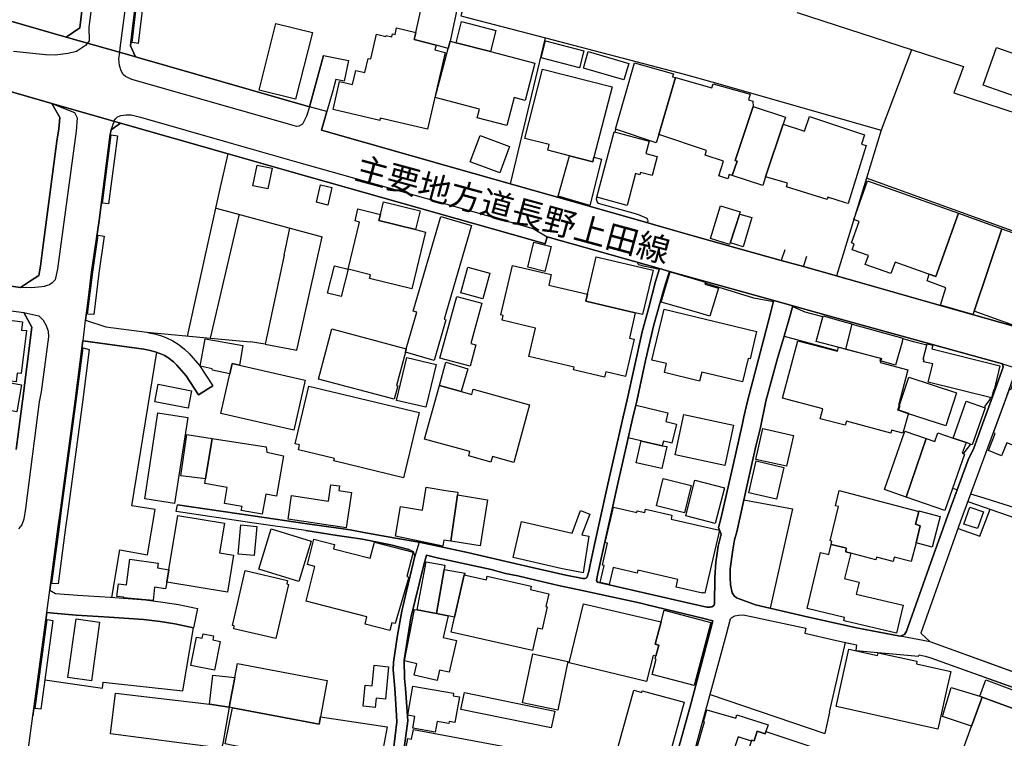
# Model space of a CAD drawing. Extents: x -10 to 410, y -24 to 273.
# Drawn here: x 186 to 274, y 95 to 159 of the extents above; entities that cross this region are included whole.
import ezdxf

# ---------------------------------------------------------------- set-up
doc = ezdxf.new("R2010")
doc.units = 0
for name, color, linetype in [('01_CYUKI_PNT', 2, 'Continuous'), ('05_DM_LINE', 7, 'Continuous'), ('06_HOUSE_POLY', 160, 'Continuous'), ('07_HODO_POLY', 1, 'Continuous'), ('08_ROAD_LINE', 3, 'Continuous'), ('09_ROAD_POLY', 5, 'Continuous'), ('13_KASEN_POLY', 253, 'Continuous')]:
    doc.layers.add(name, color=color, linetype=linetype)
doc.styles.add('STD', font='txt')

msp = doc.modelspace()

# ---------------------------------------------------------------- linework, layer by layer
at = {"layer": '05_DM_LINE', "color": 253}
for p, q in [((229.877786, 144.403761), (232.963902, 157.32373)), ((232.963902, 157.32373), (245.364179, 154.089303)), ((265.354346, 156.269014), (262.653391, 149.149897)), ((224.874129, 145.829514), (213.168728, 149.153859)), ((261.358379, 144.925349), (258.717714, 136.274886)), ((203.829074, 142.265218), (213.217649, 139.729972)), ((203.332981, 130.759288), (205.864092, 141.614784)), ((205.864092, 141.614784), (205.887519, 141.708491)), ((209.864193, 138.095275), (210.36821, 140.499434)), ((210.967657, 129.694754), (213.217649, 139.729972)), ((260.079215, 131.948707), (260.044076, 131.958526)), ((254.088883, 130.958415), (258.7625, 129.685107)), ((264.608483, 130.694865), (264.559562, 130.708473)), ((208.188498, 130.229949), (210.967657, 129.694754)), ((266.698277, 130.140205), (266.579077, 130.169488)), ((269.377873, 117.349254), (268.973763, 117.473966)), ((237.588943, 109.188856), (245.4131, 107.403952)), ((258.104487, 97.704631), (259.499061, 103.864806)), ((188.678578, 100.544423), (193.778353, 99.809928)), ((247.534245, 99.269048), (257.678673, 95.810173)), ((258.104487, 97.704631), (257.678673, 95.810173))]:
    msp.add_line(p, q, dxfattribs=at)
for points in [[(226.303499, 162.349091), (225.479433, 159.27486), (232.963902, 157.32373)], [(255.733228, 161.31005), (255.248847, 159.550296), (269.944246, 154.778838), (269.082973, 152.458567), (279.203974, 149.149897), (282.239103, 157.198674)], [(245.364179, 154.089303), (247.678594, 153.429222), (262.653391, 149.149897), (261.358379, 144.925349)], [(239.114087, 148.993662), (239.137514, 149.083407), (239.217784, 149.233957)], [(279.203974, 149.149897), (280.518623, 148.560097), (280.213732, 148.198706), (277.117969, 139.22406), (261.358379, 144.925349)], [(201.309676, 130.948768), (204.239041, 144.104899), (204.893609, 147.054245)], [(241.99901, 140.958493), (242.043796, 141.134193), (241.979373, 141.339349), (241.153239, 141.689026), (237.668869, 142.685003), (237.604446, 142.765101), (237.543812, 142.858808), (237.483523, 143.06982), (237.518663, 143.198667), (237.52452, 143.220199)], [(246.114176, 139.800252), (244.483268, 140.253455), (240.573085, 141.36467)], [(254.13367, 138.573798), (253.819132, 137.643967), (250.54388, 138.560018)], [(209.864193, 138.095275), (208.188498, 130.229949), (206.88763, 130.429248)], [(258.717714, 136.274886), (255.793861, 137.095163), (256.082905, 138.028784)], [(243.053554, 136.89018), (242.92264, 136.878467), (241.78817, 137.095163), (241.217662, 137.265179), (241.159096, 137.310137), (241.133602, 137.358885), (241.143593, 137.464305)], [(243.983385, 136.608888), (243.963748, 136.614745), (243.928608, 136.653847)], [(267.178524, 133.868659), (266.149474, 134.163559), (259.752965, 135.983948)], [(253.137693, 133.970289), (251.399297, 134.294473), (247.088794, 135.628414)], [(248.383805, 135.429115), (253.169043, 134.089317), (253.118056, 133.909656), (252.877932, 132.970178), (252.288132, 130.704511), (250.854283, 125.185124), (250.528377, 123.813976)], [(241.438493, 127.003445), (241.819176, 128.804197), (242.559527, 131.935099), (243.348454, 134.769035)], [(240.158984, 125.185124), (241.534266, 131.33927), (242.124067, 133.483842)], [(257.502973, 132.6441), (255.934421, 133.073703), (254.838881, 133.5288)], [(197.704039, 131.284665), (203.332981, 130.759288), (206.88763, 130.429248)], [(254.088883, 130.958415), (253.538013, 129.095135), (252.463832, 125.185124)], [(266.579077, 130.169488), (265.537969, 130.435105), (264.608483, 130.694865)], [(194.618095, 107.849059), (195.323134, 112.063789), (197.774319, 111.618682), (198.444218, 115.624639), (196.37785, 115.944689), (198.598558, 129.515092)], [(267.217798, 111.345142), (267.703901, 112.708366), (268.524523, 115.018991), (270.364204, 120.015069), (270.854441, 121.05032), (271.633721, 123.163542), (272.524278, 125.57373), (273.444119, 128.214396), (273.387619, 128.489659)], [(271.803564, 124.644071), (271.867988, 124.768956), (272.274509, 125.304152), (272.333076, 125.515164)], [(238.98903, 116.175165), (239.319415, 117.64002), (240.399452, 122.464187), (240.733282, 123.903893), (241.059532, 125.185124)], [(269.963883, 120.550437), (270.002813, 120.61865), (270.588824, 121.38415)], [(270.33871, 116.329506), (293.5087, 108.269016), (296.303706, 118.024837), (302.178627, 116.624406), (300.162901, 110.099051)], [(270.582967, 116.989586), (271.749132, 116.644043), (278.168723, 114.614882)], [(250.518387, 116.483846), (254.823033, 115.689062), (252.848649, 106.884432)], [(269.46779, 113.9486), (271.409101, 113.24959), (272.293802, 115.649788)], [(236.223652, 108.458496), (237.319192, 108.22423), (241.399219, 107.329538), (241.842603, 107.220329)], [(193.778353, 99.809928), (193.848633, 100.33944), (200.887652, 99.583586), (201.829197, 105.153961)], [(258.708067, 104.044295), (259.499061, 103.864806), (260.483325, 103.643975), (260.434405, 103.149948), (265.979286, 102.644208), (266.034063, 102.768921), (266.55944, 102.649721), (267.059668, 102.499514), (268.458032, 101.999631)]]:
    msp.add_lwpolyline(points, dxfattribs=at)
at = {"layer": '06_HOUSE_POLY', "color": 255}
for points in [[(221.498969, 157.808111), (222.29582, 161.427184), (222.440514, 161.3979), (222.739204, 162.77301), (225.783979, 162.108968), (225.395372, 160.312006), (225.248956, 160.343184), (224.545812, 157.022974), (224.373901, 156.382358), (223.290074, 156.673296), (221.364266, 157.183171), (221.454183, 157.532676), (221.498969, 157.808111)], [(210.87395, 151.897877), (207.658987, 152.702652), (209.129698, 158.587391), (212.350518, 157.782789), (210.87395, 151.897877)], [(225.059475, 156.88827), (225.555569, 158.763091), (228.584842, 157.962451), (228.100461, 156.112779), (225.059475, 156.88827)], [(221.498969, 157.808111), (221.454183, 157.532676), (221.364266, 157.183171), (223.290074, 156.673296), (223.184654, 156.26712), (224.114141, 156.022862), (222.543867, 149.247565), (218.364277, 150.212364), (218.319146, 150.017027), (214.190544, 150.97218), (214.760707, 153.458506), (215.915158, 153.187032), (216.200068, 154.427266), (216.998985, 154.243643), (217.295953, 155.507304), (217.514716, 155.458556), (218.020456, 157.632411), (218.860371, 157.437074), (218.873806, 157.517), (219.374034, 157.403829), (219.440525, 157.683054), (219.671002, 157.628449), (219.805705, 158.198785), (221.498969, 157.808111)], [(224.545812, 157.022974), (225.059475, 156.88827), (228.100461, 156.112779), (232.045785, 155.073739), (231.174864, 151.788496), (230.200247, 152.048256), (229.543956, 149.567787), (226.930507, 150.257323), (227.124121, 151.00732), (223.229441, 152.038609), (224.373901, 156.382358), (224.545812, 157.022974)], [(235.995242, 154.683065), (232.600445, 155.552262), (232.985262, 157.042438), (236.373858, 156.173413), (235.995242, 154.683065)], [(239.909215, 153.612846), (236.329072, 154.653781), (236.749029, 156.102961), (240.335029, 155.06392), (239.909215, 153.612846)], [(275.049878, 151.958511), (271.700212, 153.138112), (272.870166, 156.472103), (276.225689, 155.292502), (275.049878, 151.958511)], [(242.999121, 148.763185), (242.76072, 148.052289), (239.180577, 149.247565), (240.834912, 155.103022), (244.284142, 154.128404), (244.215929, 153.882252), (244.469832, 153.808011), (242.999121, 148.763185)], [(235.090904, 146.888192), (233.180599, 147.378429), (233.309446, 147.882274), (231.155227, 148.433145), (232.719645, 154.56197), (238.860183, 152.99359), (237.26476, 146.757278), (237.164852, 146.358853), (235.090904, 146.888192)], [(244.469832, 153.808011), (247.700298, 152.892132), (247.805718, 153.257312), (251.08476, 152.327653), (250.9442, 151.837416), (251.30938, 151.733891), (251.34452, 151.263118), (249.749097, 146.48391), (249.91894, 146.423276), (249.495193, 145.15772), (249.225442, 145.247637), (249.094529, 144.853002), (248.293888, 145.118618), (248.725559, 146.417419), (247.100507, 146.962434), (247.229354, 147.352935), (242.999121, 148.763185), (244.469832, 153.808011)], [(251.34452, 151.263118), (254.209806, 150.308138), (254.004823, 149.692844), (252.444195, 145.023017), (252.190291, 144.257345), (249.495193, 145.15772), (249.91894, 146.423276), (249.749097, 146.48391), (251.34452, 151.263118)], [(254.004823, 149.692844), (255.899281, 149.058085), (256.340598, 150.378418), (259.520421, 149.317845), (261.204039, 148.753366), (260.934633, 147.933089), (261.344599, 147.798386), (259.739185, 142.663643), (259.520421, 142.733923), (257.94429, 143.222093), (257.885723, 143.028824), (254.293867, 144.153819), (254.38964, 144.468184), (252.444195, 145.023017), (254.004823, 149.692844)], [(240.190335, 142.503446), (237.504883, 143.222093), (239.059654, 149.00727), (242.13957, 148.183031), (241.850526, 147.097137), (242.844781, 146.827558), (242.39554, 145.153758), (241.37407, 145.423337), (241.319293, 145.212325), (240.944466, 145.313955), (240.190335, 142.503446)], [(228.930729, 145.38234), (226.325203, 146.347139), (227.190267, 148.688943), (229.79407, 147.722249), (228.930729, 145.38234)], [(235.090904, 146.888192), (237.164852, 146.358853), (237.26476, 146.757278), (237.934486, 146.583473), (236.885799, 142.483809), (234.104574, 143.323724), (235.090904, 146.888192)], [(208.414841, 143.962444), (207.079178, 144.237708), (207.459861, 146.077561), (208.793802, 145.802298), (208.414841, 143.962444)], [(266.914974, 136.42337), (266.794051, 136.462472), (263.895348, 137.49755), (263.533957, 136.477974), (261.254682, 137.288605), (261.534079, 138.073743), (260.090929, 138.587406), (260.274208, 139.102965), (260.049588, 139.183063), (260.725515, 141.08355), (260.249059, 141.253394), (261.469656, 144.67334), (269.504997, 141.813911), (267.510631, 136.208568), (266.914974, 136.42337)], [(213.709953, 142.538586), (212.709842, 142.778882), (213.079156, 144.323663), (214.084779, 144.083539), (213.709953, 142.538586)], [(218.370133, 141.698672), (218.245076, 141.15762), (221.489323, 140.362836), (222.374023, 140.147862), (221.149292, 135.142139), (217.418943, 136.052161), (217.498869, 136.35309), (215.514494, 136.868648), (216.530108, 141.032735), (216.123931, 141.132298), (216.379902, 142.188909), (218.370133, 141.698672)], [(218.370133, 141.698672), (218.645397, 142.814022), (221.8955, 142.017171), (221.489323, 140.362836), (218.245076, 141.15762), (218.370133, 141.698672)], [(249.264716, 139.052322), (247.565251, 139.567881), (248.440305, 142.472096), (250.184557, 141.942929), (249.264716, 139.052322)], [(220.579129, 129.523016), (220.659055, 129.827562), (221.604389, 133.058028), (221.270559, 133.153802), (223.704175, 141.513154), (226.424767, 140.72216), (224.010788, 132.438944), (224.159272, 132.392091), (223.11403, 128.802302), (220.579129, 129.523016)], [(250.450174, 138.853023), (249.350499, 139.18892), (250.16492, 141.743631), (251.229454, 141.423409), (250.450174, 138.853023)], [(269.504997, 141.813911), (273.340766, 140.442935), (270.879934, 133.147945), (270.780371, 132.86872), (267.924731, 133.677284), (268.399466, 135.228094), (266.725494, 135.823751), (266.914974, 136.42337), (267.510631, 136.208568), (269.504997, 141.813911)], [(270.879934, 133.147945), (273.340766, 140.442935), (276.760712, 139.222165), (276.610162, 138.798419), (276.930556, 138.68318), (274.499007, 131.858963), (270.879934, 133.147945)], [(232.924628, 136.667455), (231.399485, 137.042453), (231.940365, 139.257305), (233.465853, 138.882307), (232.924628, 136.667455)], [(240.914838, 132.997567), (236.534055, 134.052283), (236.680471, 134.653796), (237.450106, 137.952648), (242.485457, 136.772875), (241.565272, 132.847188), (240.914838, 132.997567)], [(215.514494, 136.868648), (214.889553, 134.448641), (213.704096, 134.737857), (214.299753, 137.16751), (215.514494, 136.868648)], [(227.419021, 134.237801), (225.494935, 134.7885), (226.094727, 137.058129), (228.065321, 136.52879), (227.419021, 134.237801)], [(240.914838, 132.997567), (240.395318, 130.76704), (240.809418, 130.667476), (240.040129, 127.378444), (238.309657, 127.782726), (238.200103, 127.323667), (235.454017, 127.962387), (235.510862, 128.208539), (231.489057, 129.148017), (232.079202, 131.657769), (229.129856, 132.347133), (229.229419, 132.772947), (229.024436, 132.823762), (230.04384, 137.183013), (233.48928, 136.407694), (233.264659, 135.452542), (236.680471, 134.653796), (236.534055, 134.052283), (240.914838, 132.997567)], [(247.524254, 132.708523), (246.335007, 133.058028), (243.219607, 133.962366), (243.989242, 136.622496), (247.114288, 135.708512), (247.065367, 135.552277), (248.284242, 135.192782), (247.524254, 132.708523)], [(226.305566, 128.278819), (223.639752, 129.007285), (225.120109, 134.452603), (227.334961, 133.852984), (226.36999, 130.308153), (226.825087, 130.183096), (226.305566, 128.278819)], [(183.889551, 126.878388), (181.989236, 127.112827), (182.034195, 127.483864), (177.930569, 127.993566), (178.524331, 132.788622), (178.74499, 132.763128), (178.879865, 133.852984), (182.075191, 133.452664), (182.043841, 133.192904), (185.164925, 132.80223), (185.114282, 132.407766), (186.725553, 132.208468), (186.635636, 131.487754), (187.059555, 131.436938), (186.588783, 127.648022), (186.245135, 127.686952), (186.145399, 126.913528), (183.924691, 127.187069), (183.889551, 126.878388)], [(250.395397, 126.903882), (246.790104, 127.772907), (246.600624, 126.977951), (243.495215, 127.722092), (243.684695, 128.513258), (242.38555, 128.823661), (243.475578, 133.323645), (251.645622, 131.35305), (251.065468, 128.942862), (250.899414, 128.983858), (250.395397, 126.903882)], [(259.514564, 129.782776), (256.930743, 130.477996), (257.530189, 132.737807), (259.520421, 132.183146), (260.059578, 132.028806), (259.514564, 129.782776)], [(220.579129, 129.523016), (219.789857, 126.597096), (219.914914, 126.567813), (219.59452, 125.388212), (212.905178, 127.138148), (214.069276, 131.587317), (220.659055, 129.827562), (220.579129, 129.523016)], [(259.530067, 129.778814), (260.100575, 132.017093), (264.579199, 130.76704), (264.514431, 130.542419), (264.565419, 130.528811), (263.944268, 128.378383), (262.584833, 128.769057), (262.629964, 128.958537), (259.530067, 129.778814)], [(205.905089, 128.382345), (205.264646, 128.528761), (205.055528, 127.603064), (203.510748, 127.952569), (203.4949, 128.064018), (202.414863, 128.302246), (202.874094, 130.698655), (206.21377, 130.132281), (205.905089, 128.382345)], [(259.58071, 129.804824), (259.596213, 129.800863), (262.69611, 128.980585), (262.650979, 128.791105), (262.59069, 128.609376), (265.026028, 127.964971), (264.196105, 124.82425), (264.327018, 124.779291), (264.211608, 124.425825), (265.076671, 124.140571), (264.586778, 122.355667), (263.590457, 122.619217), (263.526034, 122.374959), (259.586567, 123.419857), (259.484937, 123.064667), (257.280075, 123.644477), (257.506418, 124.505923), (253.945912, 125.449363), (255.2957, 130.539147), (258.805219, 129.609488), (258.865853, 129.845821), (258.900993, 129.970706), (259.58071, 129.804824)], [(272.418859, 125.493632), (266.838837, 126.86857), (267.235368, 128.483803), (266.424737, 128.683101), (266.47538, 128.888257), (266.395454, 128.907722), (266.729283, 130.269051), (267.225377, 130.147956), (267.139594, 129.813954), (273.174712, 128.323778), (272.649335, 126.198671), (272.594558, 126.212451), (272.418859, 125.493632)], [(222.399517, 124.65389), (219.809494, 125.257298), (220.694195, 129.063957), (223.290074, 128.452625), (222.399517, 124.65389)], [(205.905089, 128.382345), (211.725578, 127.05805), (210.71961, 122.632308), (204.254888, 124.103019), (205.055528, 127.603064), (205.264646, 128.528761), (205.905089, 128.382345)], [(223.594621, 126.577631), (224.165129, 128.632286), (226.114364, 128.048343), (225.514572, 126.048292), (223.594621, 126.577631)], [(264.260872, 124.757243), (265.104576, 127.333485), (269.3448, 125.938911), (268.385685, 123.013336), (265.010525, 124.118522), (264.145462, 124.403776), (264.260872, 124.757243)], [(273.325263, 120.37267), (272.159098, 120.833624), (272.748899, 122.333618), (272.594558, 122.393907), (274.024273, 126.263094), (274.139684, 126.218308), (274.680564, 127.587389), (277.860387, 126.333546), (277.338799, 125.007357), (277.479359, 124.95258), (276.760712, 123.132191), (276.585012, 123.198682), (275.629687, 120.7692), (273.770369, 121.50335), (273.325263, 120.37267)], [(186.203966, 124.247713), (183.739172, 124.69282), (184.168948, 127.073725), (186.635636, 126.628446), (186.203966, 124.247713)], [(201.364109, 124.567935), (198.418896, 125.147917), (198.72551, 126.698726), (201.669, 126.118572), (201.364109, 124.567935)], [(220.405151, 118.433081), (214.260824, 119.907582), (214.315256, 120.138059), (211.124064, 120.903904), (211.225694, 121.323861), (210.819173, 121.417567), (212.043905, 126.528883), (221.79008, 124.192936), (220.405151, 118.433081)], [(225.514572, 126.048292), (226.45405, 125.788532), (226.579107, 126.253448), (231.569328, 124.868692), (230.165107, 119.788726), (228.280295, 120.308247), (228.145592, 119.813875), (226.180509, 120.358889), (226.284207, 120.733716), (222.284106, 121.837524), (223.594621, 126.577631), (225.514572, 126.048292)], [(241.430569, 121.689041), (241.395429, 121.698687), (240.289898, 121.962237), (240.989252, 124.837341), (243.809408, 124.153662), (243.624061, 123.403665), (244.555615, 123.177322), (244.149438, 121.497493), (244.065378, 121.517131), (243.409087, 121.673193), (243.299878, 121.233944), (241.494992, 121.673193), (241.430569, 121.689041)], [(269.030263, 121.927097), (270.18058, 125.20855), (271.870055, 124.618578), (270.725594, 121.337297), (270.174723, 121.528844), (269.030263, 121.927097)], [(200.164871, 116.157595), (197.524377, 116.564117), (198.668838, 124.167442), (201.325179, 123.763333), (200.164871, 116.157595)], [(248.825122, 119.503472), (244.444339, 120.452596), (245.21983, 124.017236), (249.594756, 123.063978), (248.825122, 119.503472)], [(203.479397, 121.907804), (202.9051, 118.333518), (200.704028, 118.602924), (201.249042, 122.243701), (203.479397, 121.907804)], [(254.280086, 119.439049), (251.588778, 120.052276), (252.209928, 122.772868), (254.899514, 122.157574), (254.280086, 119.439049)], [(266.645567, 121.888167), (264.864109, 116.722247), (262.950014, 117.39404), (264.749042, 122.548248), (266.645567, 121.888167)], [(266.645567, 121.888167), (267.399354, 121.62255), (267.674618, 122.398041), (269.030263, 121.927097), (270.174723, 121.528844), (269.844683, 120.587299), (270.04002, 120.522876), (268.294046, 115.528866), (264.864109, 116.722247), (266.645567, 121.888167)], [(203.479397, 121.907804), (208.254989, 121.17331), (208.325269, 120.68893), (209.793913, 120.378526), (209.180686, 116.802173), (208.229495, 116.96237), (207.924604, 115.202615), (206.065286, 115.523009), (206.129709, 115.888189), (204.575282, 116.157595), (204.819195, 117.568018), (202.828963, 117.913561), (202.9051, 118.333518), (203.479397, 121.907804)], [(241.430569, 121.689041), (241.494992, 121.673193), (243.299878, 121.233944), (243.700198, 121.1771), (243.260604, 119.233721), (241.004755, 119.757376), (241.430569, 121.689041)], [(253.39952, 116.518986), (250.950057, 117.093283), (251.610482, 119.907582), (254.0596, 119.333629), (253.39952, 116.518986)], [(215.344651, 113.987874), (210.20009, 114.767155), (210.510837, 116.843169), (213.774376, 116.347076), (213.995207, 117.813997), (214.760707, 117.698587), (214.700073, 117.298267), (215.819385, 117.128423), (215.344651, 113.987874)], [(224.600589, 112.807929), (223.989084, 112.907837), (223.895378, 112.378326), (219.713721, 113.25338), (220.139535, 115.882332), (222.08498, 115.567795), (222.409163, 117.58731), (224.168918, 117.302401), (225.225529, 117.142204), (225.190389, 116.907593), (224.600589, 112.807929)], [(245.274262, 115.327672), (242.784147, 115.942966), (243.379804, 118.353155), (245.869919, 117.733727), (245.274262, 115.327672)], [(247.985208, 114.372692), (245.373825, 115.048275), (246.194447, 118.218107), (248.805485, 117.542524), (247.985208, 114.372692)], [(224.600589, 112.807929), (225.190389, 116.907593), (227.838978, 116.483846), (227.18441, 112.392106), (224.600589, 112.807929)], [(265.985143, 115.448595), (265.690243, 114.314125), (266.1102, 114.189068), (265.749154, 112.667369), (265.319206, 111.028882), (263.825068, 111.417489), (263.725505, 111.028882), (262.248937, 111.413699), (262.184513, 111.173231), (259.975518, 111.753385), (259.555561, 111.862939), (259.559695, 112.212272), (259.520421, 112.222263), (258.2354, 112.528876), (258.30568, 112.81792), (258.16891, 112.847203), (258.889624, 115.888189), (258.63951, 115.948823), (258.954047, 117.29241), (259.520421, 117.143926), (265.985143, 115.448595)], [(199.664988, 110.288531), (200.444268, 115.097195), (204.579072, 114.423334), (204.149468, 111.788525), (205.379712, 111.587332), (204.850545, 108.317936), (199.485326, 109.19299), (199.664988, 110.288531)], [(236.299788, 110.022914), (234.32506, 110.413588), (230.12411, 111.368568), (230.850681, 114.552181), (235.344808, 113.528643), (236.084814, 115.518875), (236.905092, 115.212261), (236.184378, 113.378437), (236.819309, 113.247523), (236.299788, 110.022914)], [(246.850393, 108.218373), (244.534256, 108.753396), (244.694108, 109.43897), (241.149449, 110.25718), (241.088816, 109.993631), (238.9501, 110.487657), (238.600423, 108.983873), (237.81942, 109.163707), (238.168753, 110.673348), (238.0089, 110.708488), (238.459863, 112.648077), (238.249023, 112.69872), (238.975594, 115.833412), (241.065389, 115.353166), (241.094672, 115.493726), (241.754753, 115.343175), (241.825033, 115.648066), (244.159085, 115.108908), (244.079159, 114.763021), (248.360379, 113.778757), (247.079148, 108.222163), (246.860384, 108.272805), (246.850393, 108.218373)], [(265.985143, 115.448595), (265.995133, 115.503372), (267.895448, 115.003488), (267.18438, 112.292543), (265.749154, 112.667369), (266.1102, 114.189068), (265.690243, 114.314125), (265.985143, 115.448595)], [(271.194127, 113.952734), (269.985243, 114.327561), (270.504763, 115.823766), (271.719504, 115.423446), (271.194127, 113.952734)], [(207.20389, 111.552192), (205.790023, 111.683105), (206.030146, 114.257281), (207.444358, 114.122578), (207.20389, 111.552192)], [(211.15507, 109.25328), (207.614201, 110.333662), (208.703885, 113.907604), (212.245098, 112.827566), (211.15507, 109.25328)], [(219.210048, 104.93313), (217.014488, 105.493647), (217.174685, 106.128578), (211.790001, 107.503516), (212.575138, 110.577574), (211.909201, 110.747418), (212.485221, 113.003266), (214.30561, 112.538523), (214.209836, 112.153706), (217.475442, 111.317925), (217.8389, 112.73386), (221.274349, 111.858805), (220.719689, 109.692874), (220.895388, 109.648088), (219.680648, 105.532576), (219.379891, 105.612847), (219.210048, 104.93313)], [(258.2354, 112.528876), (259.520421, 112.222263), (259.559695, 112.212272), (259.555561, 111.862939), (259.975518, 111.753385), (259.520421, 109.858927), (259.430504, 109.503394), (259.520421, 109.483757), (260.713802, 109.198847), (260.463688, 108.128456), (264.604348, 107.153838), (264.024539, 104.693007), (259.520421, 105.757197), (259.364358, 105.792337), (259.430504, 106.077591), (256.120112, 106.862728), (257.290066, 111.817809), (258.024216, 111.644176), (258.2354, 112.528876)], [(199.664988, 110.288531), (199.485326, 109.19299), (199.364231, 108.609047), (198.399432, 108.763043), (198.264556, 107.563805), (195.684524, 107.808062), (195.690381, 107.853193), (195.049765, 107.938976), (195.190325, 109.03865), (195.915001, 108.948733), (196.21972, 111.218362), (198.703978, 110.878331), (198.639555, 110.472154), (199.664988, 110.288531)], [(221.624026, 106.733881), (222.409163, 110.997531), (224.079001, 110.692985), (224.014578, 110.323671), (223.334861, 106.413487), (221.624026, 106.733881)], [(209.120052, 104.208626), (205.395559, 105.07369), (205.449992, 105.323804), (205.284283, 105.362733), (206.414963, 110.218251), (210.16495, 109.346986), (210.088813, 109.032794), (210.229373, 108.997654), (209.120052, 104.208626)], [(224.014578, 110.323671), (225.873896, 109.978128), (225.774333, 109.833434), (224.934418, 106.093094), (224.350475, 106.222285), (223.334861, 106.413487), (224.014578, 110.323671)], [(224.934418, 106.093094), (225.774333, 109.833434), (227.744927, 109.388327), (227.819341, 109.728014), (231.719534, 108.847103), (231.649254, 108.532566), (233.255013, 108.173242), (232.999042, 107.038428), (233.114109, 107.013279), (232.669002, 105.032693), (232.264548, 105.12261), (231.819442, 103.147881), (224.633662, 104.763287), (224.934418, 106.093094)], [(242.72937, 102.657644), (242.50475, 102.718278), (241.895312, 100.403863), (235.075057, 102.052341), (236.338718, 107.268905), (243.200315, 105.683127), (242.680794, 103.718389), (242.985341, 103.632262), (242.72937, 102.657644)], [(221.624026, 106.733881), (223.334861, 106.413487), (224.350475, 106.222285), (223.915015, 104.302333), (225.094615, 104.038439), (224.460029, 101.22793), (223.584975, 101.423267), (223.379991, 100.503426), (221.370123, 100.958523), (221.6006, 101.983784), (220.504715, 102.233898), (221.395616, 106.782802), (221.624026, 106.733881)], [(242.72937, 102.657644), (242.985341, 103.632262), (242.680794, 103.718389), (243.200315, 105.683127), (243.469721, 106.708388), (247.588677, 105.618704), (246.123823, 100.063832), (242.405187, 101.042584), (242.76451, 102.397884), (242.664947, 102.423378), (242.72937, 102.657644)], [(192.80563, 100.472076), (190.729443, 100.763186), (191.450157, 105.948744), (193.530306, 105.657633), (192.80563, 100.472076)], [(203.694371, 101.403974), (201.604576, 101.81394), (202.10067, 104.34333), (202.604343, 104.243766), (202.68048, 104.622382), (203.610311, 104.439103), (203.543821, 104.093216), (204.194255, 103.962302), (203.694371, 101.403974)], [(234.055653, 97.882397), (230.944387, 98.538688), (231.854582, 102.843335), (234.96378, 102.189111), (234.055653, 97.882397)], [(267.668761, 96.188789), (259.520421, 98.019168), (258.67465, 98.208648), (259.520421, 101.952778), (259.815321, 103.272938), (262.34471, 102.702775), (262.409134, 102.939109), (265.834937, 102.198758), (265.79015, 101.977927), (268.815289, 101.29821), (268.504886, 99.907769), (267.879945, 97.11862), (267.668761, 96.188789)], [(205.495123, 100.75733), (205.729389, 102.003421), (213.668956, 100.503426), (213.065375, 97.288463), (212.940318, 96.628383), (205.293929, 98.0736), (204.999029, 98.128377), (205.495123, 100.75733)], [(217.90918, 98.112874), (216.838789, 98.218294), (217.020345, 100.087259), (217.655276, 100.022835), (217.828909, 101.843224), (219.094637, 101.718167), (218.81524, 98.858738), (217.989106, 98.939008), (217.90918, 98.112874)], [(203.254777, 98.407775), (203.555534, 100.984017), (205.495123, 100.75733), (204.999029, 98.128377), (203.254777, 98.407775)], [(271.614084, 99.028925), (271.395321, 99.108851), (271.930688, 100.548212), (275.924588, 99.067855), (275.389564, 97.628494), (271.614084, 99.028925)], [(203.254777, 98.407775), (204.999029, 98.128377), (204.418875, 94.938908), (204.328958, 94.507237), (200.799802, 94.968191), (194.504924, 95.782612), (194.924708, 99.382392), (203.254777, 98.407775)], [(223.213938, 95.933162), (221.245066, 96.278706), (221.430756, 97.327737), (220.805471, 97.439014), (221.248855, 99.997686), (224.828998, 99.372401), (224.793859, 99.157772), (225.364366, 99.058209), (224.969558, 96.792369), (224.460029, 96.882286), (224.424889, 96.692806), (223.379991, 96.878497), (223.213938, 95.933162)], [(233.48928, 96.302132), (225.494935, 97.943031), (225.799826, 99.438892), (233.793826, 97.798337), (233.48928, 96.302132)], [(241.524276, 93.962568), (239.383838, 94.542377), (240.774278, 99.632161), (241.489136, 99.438892), (241.534266, 99.597021), (245.239122, 98.593121), (243.834901, 93.452694), (243.803551, 93.337283), (241.524276, 93.962568)], [(271.614084, 99.028925), (270.66496, 96.458539), (268.100431, 97.317746), (268.864209, 99.893989), (271.395321, 99.108851), (271.614084, 99.028925)], [(271.614084, 99.028925), (275.389564, 97.628494), (275.319284, 97.442803), (276.184348, 97.11862), (274.51451, 92.612779), (269.879823, 94.333605), (270.66496, 96.458539), (271.614084, 99.028925)], [(205.293929, 98.0736), (212.940318, 96.628383), (213.065375, 97.288463), (218.963723, 96.407552), (218.159294, 92.153893), (213.46983, 93.118519), (213.463973, 93.077523), (204.649352, 94.894122), (205.293929, 98.0736)], [(251.194314, 95.128388), (250.014714, 95.528708), (248.424802, 90.808238), (248.575008, 90.757251), (248.450296, 90.388281), (246.72947, 90.968091), (246.440427, 90.097171), (245.194336, 90.519195), (245.58501, 91.853136), (247.044008, 96.833366), (246.950301, 96.85886), (247.239345, 97.903757), (249.819377, 97.183043), (249.899303, 97.472087), (252.668815, 96.573606), (252.463832, 95.997586), (252.395619, 95.778822), (251.700054, 96.013089), (251.418934, 95.173174), (251.229454, 95.237942), (251.194314, 95.128388)], [(231.989285, 87.808249), (225.619992, 88.997496), (225.514572, 88.439046), (222.4288, 89.0192), (222.553513, 89.698573), (220.334871, 90.112674), (220.735192, 92.253456), (220.229451, 92.347163), (220.793758, 95.372645), (221.124143, 95.308222), (221.289852, 96.177075), (233.139602, 93.962568), (231.989285, 87.808249)], [(251.194314, 95.128388), (251.229454, 95.237942), (251.418934, 95.173174), (251.700054, 96.013089), (252.395619, 95.778822), (252.463832, 95.997586), (258.209907, 94.063854), (257.254926, 91.227851), (257.690386, 91.077645), (257.094729, 89.308244), (256.690275, 89.448804), (256.610349, 89.21247), (252.254715, 90.683181), (252.133792, 90.337294), (250.86014, 90.763108), (251.178811, 91.718433), (250.87392, 91.817996), (250.963837, 92.087402), (250.254837, 92.327525), (251.194314, 95.128388)]]:
    msp.add_lwpolyline(points, close=True, dxfattribs=at)
at = {"layer": '07_HODO_POLY', "color": 253}
for points in [[(169.02827, 163.614819), (190.573208, 157.39401), (191.784159, 158.214288), (193.918913, 176.003383), (194.499067, 180.819798), (194.829107, 183.573636), (195.063373, 183.300267), (195.217714, 183.083398), (195.348627, 182.823638), (195.409089, 182.528738), (195.047871, 179.509284), (194.762617, 176.358917), (193.332902, 164.143986), (192.573258, 158.269065), (192.573258, 158.269065), (192.604437, 157.06397), (192.448201, 156.860882), (192.284215, 156.64987), (191.502867, 156.099171), (190.75287, 155.929156), (189.608409, 155.788596), (188.75282, 155.829593), (185.903209, 156.128455)], [(198.579093, 175.44476), (196.383706, 157.649981), (196.258822, 156.624548), (196.713746, 155.649931), (196.723565, 155.645969), (196.922864, 155.569832), (212.108328, 151.233835), (211.833065, 150.390131), (211.479598, 149.688882), (211.159204, 149.50922), (211.159204, 149.50922), (210.934584, 149.493717), (210.553556, 149.599137), (196.373888, 153.644024), (195.813371, 153.899822), (195.604426, 154.069838), (195.434583, 154.413658), (195.29385, 154.890115), (195.229427, 155.454594), (195.307631, 156.048356), (195.354484, 156.40389), (196.313426, 163.774844)], [(186.143505, 120.91355), (186.71763, 125.185124), (187.543936, 131.729944), (186.829079, 133.034602), (188.159058, 132.733845), (188.5282, 132.358846), (188.809492, 131.884284), (188.979507, 131.394047), (189.002934, 130.899848), (188.374032, 126.019009), (188.198159, 125.140165), (186.979457, 115.704565), (186.829079, 114.749585), (186.64356, 114.274851), (186.368125, 113.919317)]]:
    msp.add_lwpolyline(points, dxfattribs=at)
for points in [[(188.428636, 135.300269), (187.512585, 135.229989), (186.52436, 135.23395), (186.893502, 135.493711), (187.329134, 135.77483), (188.159058, 136.310026), (188.309608, 137.124447), (188.473595, 138.544515), (189.762577, 148.188888), (189.938449, 149.274954), (189.967733, 149.589319), (190.028366, 150.269036), (189.309547, 151.513232), (189.317299, 151.511165), (191.319244, 150.708458), (191.559539, 150.239753), (191.448263, 149.05998), (189.813392, 136.909645), (189.604447, 135.935027), (189.502817, 135.823751), (189.313509, 135.640127), (189.098535, 135.483892), (188.899409, 135.40965), (188.623973, 135.33937), (188.428636, 135.300269)], [(197.153341, 150.304176), (205.168872, 148.015082), (210.739247, 146.425343), (231.887655, 140.454648), (233.127889, 139.739791), (232.953912, 139.114678), (231.614114, 139.493639), (210.463639, 145.464334), (204.893609, 147.054245), (195.377911, 149.768981), (195.377911, 149.768981), (194.684585, 149.2846), (194.543853, 149.175218), (194.815327, 149.929178), (194.832897, 149.979993), (194.934527, 150.163616), (195.114189, 150.339316), (195.413051, 150.454555), (195.883651, 150.509332), (196.332891, 150.499513), (197.153341, 150.304176)]]:
    msp.add_lwpolyline(points, close=True, dxfattribs=at)
at = {"layer": '08_ROAD_LINE', "color": 253}
for p, q in [((213.323069, 155.774816), (212.108328, 151.233835)), ((213.323069, 155.774816), (215.543777, 155.314034)), ((213.633816, 150.80027), (213.168728, 149.153859)), ((213.168728, 149.153859), (224.874129, 145.829514)), ((224.874129, 145.829514), (240.573085, 141.36467)), ((246.114176, 139.800252), (250.54388, 138.560018)), ((250.54388, 138.560018), (253.819132, 137.643967)), ((253.819132, 137.643967), (255.793861, 137.095163)), ((255.793861, 137.095163), (258.717714, 136.274886)), ((248.383805, 135.429115), (243.934465, 136.675206)), ((253.169043, 134.089317), (248.383805, 135.429115)), ((192.45802, 133.659714), (192.293861, 132.355056)), ((267.178524, 133.868659), (274.49315, 131.78851)), ((202.278092, 125.74943), (203.537964, 126.564023)), ((241.438493, 127.003445), (241.059532, 125.185124)), ((200.319211, 115.448595), (200.409128, 116.044252)), ((237.588943, 109.188856), (245.4131, 107.403952)), ((202.194377, 106.868585), (201.829197, 105.153961)), ((277.708114, 100.038683), (266.999034, 103.925439)), ((268.458032, 101.999631), (276.828925, 98.999642)), ((187.092801, 93.438913), (187.633681, 97.37459))]:
    msp.add_line(p, q, dxfattribs=at)
for points in [[(190.573208, 157.39401), (191.784159, 158.214288), (193.918913, 176.003383), (194.499067, 180.819798), (194.829107, 183.573636), (193.918913, 184.70466), (193.194237, 184.765122), (191.944356, 184.913605), (189.467677, 185.214362), (183.592756, 185.92922)], [(206.127987, 175.714339), (203.342627, 176.034733), (201.979403, 176.185111), (200.823229, 176.309996), (199.809509, 176.409732), (198.579093, 175.44476), (196.383706, 157.649981), (196.258822, 156.624548), (196.713746, 155.649931)], [(189.309547, 151.515127), (167.35826, 157.849108), (154.319263, 161.624588), (154.333043, 161.993557), (141.278198, 165.524953)], [(190.573208, 157.39401), (169.02827, 163.614819), (165.934574, 164.509338)], [(196.713746, 155.649931), (196.922864, 155.569832), (212.108328, 151.233835)], [(215.543777, 155.314034), (215.17274, 153.483827), (214.434456, 153.628349), (214.153337, 152.62841), (213.633816, 150.80027)], [(187.329134, 135.77483), (188.159058, 136.310026), (188.309608, 137.124447), (188.473595, 138.544515), (189.762577, 148.188888), (189.938449, 149.274954), (189.967733, 149.589319), (190.028366, 150.269036), (189.309547, 151.515127)], [(195.377911, 149.768981), (194.684585, 149.2846), (194.543853, 149.175218), (194.463755, 148.76508), (193.493099, 141.175362), (192.829057, 136.614745), (192.604437, 134.829669), (192.45802, 133.659714)], [(243.063544, 136.913607), (233.127889, 139.739791), (232.953912, 139.114678), (231.614114, 139.493639), (210.463639, 145.464334), (204.893609, 147.054245), (195.377911, 149.768981)], [(240.573085, 141.36467), (244.483268, 140.253455), (246.114176, 139.800252)], [(168.819325, 136.118651), (168.87393, 136.538608), (168.608313, 136.78855), (168.723551, 137.839304), (169.823226, 137.729922), (169.948283, 137.403844), (171.194374, 137.268968), (172.91296, 136.993705), (175.913121, 136.644028), (183.403276, 135.694732), (186.52436, 135.23395), (186.893502, 135.493711), (187.329134, 135.77483)], [(242.124067, 133.483842), (242.713867, 135.784649), (243.063544, 136.913607)], [(243.934465, 136.675206), (243.578931, 135.573809), (243.348454, 134.769035)], [(258.717714, 136.274886), (259.499061, 136.054228), (259.752965, 135.983948)], [(259.752965, 135.983948), (266.149474, 134.163559), (267.178524, 133.868659)], [(243.348454, 134.769035), (242.559527, 131.935099), (241.819176, 128.804197), (241.438493, 127.003445)], [(184.323288, 133.354995), (186.829079, 133.034602), (187.543936, 131.729944), (186.71763, 125.185124), (186.143505, 120.91355)], [(240.158984, 125.185124), (241.534266, 131.33927), (242.124067, 133.483842)], [(250.528377, 123.813976), (250.854283, 125.185124), (252.288132, 130.704511), (252.877932, 132.970178), (253.118056, 133.909656), (253.169043, 134.089317)], [(254.86403, 133.614756), (254.53399, 132.474084), (254.088883, 130.958415)], [(273.387619, 128.489659), (258.528234, 132.589323), (254.86403, 133.614756)], [(192.293861, 132.355056), (194.073253, 131.774902), (197.704039, 131.284665), (198.04786, 131.214385), (198.373938, 131.144105), (198.909134, 130.993727), (199.403333, 130.81975), (200.012598, 130.544486), (200.563468, 130.184991), (201.053706, 129.800346), (201.448169, 129.409672), (202.378, 128.349099), (203.537964, 126.564023)], [(254.088883, 130.958415), (253.538013, 129.095135), (252.463832, 125.185124)], [(192.063384, 130.534668), (191.364202, 125.185124), (190.034223, 115.323882), (189.874026, 114.108797), (189.133675, 108.48399)], [(192.063384, 130.534668), (197.457887, 129.804135), (197.733322, 129.749531), (198.002901, 129.688897), (198.457998, 129.564012), (198.8485, 129.425347), (199.288094, 129.23001), (199.684452, 128.964393), (200.059451, 128.669493), (200.358485, 128.374593), (201.184619, 127.438905), (202.278092, 125.74943)], [(274.624064, 128.114661), (273.604316, 125.185124), (269.698267, 114.595245), (266.188403, 104.688873), (266.999034, 103.925439)], [(273.387619, 128.489659), (273.444119, 128.214396), (272.524278, 125.57373), (271.633721, 123.163542), (270.854441, 121.05032), (270.364204, 120.015069), (268.524523, 115.018991), (267.217798, 111.345142)], [(221.788013, 112.739716), (223.604612, 112.333539), (226.083013, 111.810229), (230.75284, 110.733982), (234.788081, 109.823787), (236.288075, 109.518896), (236.467565, 109.515107), (236.559549, 109.534744), (236.643609, 109.599167), (236.688395, 109.739727), (236.803806, 110.144181), (236.913015, 110.714345), (237.262693, 112.249479), (238.499137, 117.845348), (239.848581, 123.823622), (240.158984, 125.185124)], [(241.059532, 125.185124), (240.733282, 123.903893), (240.399452, 122.464187), (239.319415, 117.64002), (238.98903, 116.175165)], [(252.463832, 125.185124), (251.989098, 122.868641), (251.582921, 121.20466), (250.80364, 117.810208), (249.899303, 113.634408), (249.688463, 112.929197), (249.547903, 112.059999), (249.309502, 110.364667), (249.313292, 109.608813), (249.32914, 108.970093), (249.493126, 108.253513), (249.662969, 107.999609), (249.874154, 107.819775), (251.538135, 107.188978)], [(245.4131, 107.403952), (247.233488, 106.989852), (247.364057, 106.979861), (247.458108, 106.970215), (247.553537, 106.983995), (247.694442, 107.024992), (247.823288, 107.104918), (247.903215, 107.188978), (247.928708, 107.274761), (247.963848, 109.608813), (248.043774, 110.974105), (248.127835, 111.560116), (248.239111, 112.368679), (248.512652, 113.42529), (248.268395, 114.028871), (248.479579, 114.784725), (249.537912, 119.419412), (250.387473, 123.230032), (250.528377, 123.813976)], [(211.883708, 114.345131), (207.088824, 115.044485), (200.409128, 116.044252)], [(238.98903, 116.175165), (237.604446, 109.954701), (237.489035, 109.33355), (237.588943, 109.188856)], [(211.787934, 113.75912), (206.998907, 114.454685), (200.319211, 115.448595)], [(221.788013, 112.739716), (219.694428, 113.073891), (216.893566, 113.579631), (215.684682, 113.829744), (214.672857, 113.974094), (211.883708, 114.345131)], [(211.787934, 113.75912), (214.54401, 113.333651), (215.578917, 113.163463), (216.784012, 113.009123), (219.284117, 112.509239), (220.874029, 112.073779)], [(236.223652, 108.458496), (234.11422, 108.909804), (232.118132, 109.36869), (230.52443, 109.765221), (229.438536, 109.973994), (228.172808, 110.300244), (223.403418, 111.355132), (222.444303, 111.595256), (222.217616, 110.714345), (221.053518, 106.02867), (220.479565, 102.294531), (220.489212, 100.679126), (220.582918, 99.804072), (220.803749, 96.93913), (220.364155, 93.640107), (220.043761, 90.698684), (219.458095, 86.708575), (219.217627, 84.800336), (218.873806, 83.355119)], [(219.297898, 92.470152), (219.688572, 95.614836), (219.819141, 96.85507), (219.774354, 97.948888), (219.633794, 99.804072), (219.512527, 101.444971), (219.518384, 102.128478), (219.873918, 104.519029), (220.252878, 106.618471), (220.672835, 108.399929), (221.313279, 110.999599), (221.399406, 111.368568), (221.403196, 111.514985), (221.368056, 111.698608), (221.283995, 111.874653), (220.874029, 112.073779)], [(267.217798, 111.345142), (264.918886, 104.84907), (264.739052, 104.560026), (264.332875, 104.429112)], [(189.133675, 108.48399), (189.623912, 108.179099), (191.579004, 108.034749), (194.49321, 107.854915), (197.592763, 107.618582), (199.137716, 107.439092), (200.502835, 107.229975), (202.194377, 106.868585)], [(241.842603, 107.220329), (241.399219, 107.329538), (237.319192, 108.22423), (236.223652, 108.458496)], [(241.438493, 82.249588), (241.958013, 84.153692), (244.188368, 92.474287), (245.73935, 98.079457), (247.582821, 104.983773), (247.778158, 105.784757), (246.967871, 105.974238), (241.842603, 107.220329)], [(251.538135, 107.188978), (256.229321, 106.089304), (260.633876, 105.134323), (264.332875, 104.429112)], [(188.873915, 106.515118), (188.082921, 100.624349), (187.633681, 97.37459)], [(188.873915, 106.515118), (189.44425, 106.438981), (191.457909, 106.28843), (194.37401, 106.108941), (197.428604, 105.878464), (198.903277, 105.708621), (200.184508, 105.503293), (201.829197, 105.153961)], [(233.204026, 33.958651), (233.223663, 34.079574), (233.883743, 38.083464), (234.473543, 41.60504), (234.698164, 42.800144), (234.96757, 44.229858), (236.503049, 53.264966), (238.14946, 62.858868), (238.32895, 63.819705), (241.172876, 75.839299), (241.873953, 78.413474), (244.928719, 89.675146), (247.688585, 99.833355), (248.999099, 104.608946), (249.348432, 105.948744), (249.454197, 106.069667), (249.733249, 106.224007), (250.053643, 106.28843), (250.467744, 106.310135), (251.303524, 106.114798)], [(251.303524, 106.114798), (256.008835, 105.114686), (255.909272, 104.675437), (258.708067, 104.044295)], [(258.708067, 104.044295), (260.483325, 103.643975), (260.434405, 103.149948), (265.979286, 102.644208), (266.034063, 102.768921), (266.55944, 102.649721), (267.059668, 102.499514), (268.458032, 101.999631)]]:
    msp.add_lwpolyline(points, dxfattribs=at)
at = {"layer": '09_ROAD_POLY', "color": 7}
for points in [[(193.918913, 176.003383), (191.784159, 158.214288), (190.573208, 157.39401), (196.723565, 155.645969), (196.713746, 155.649931), (196.258822, 156.624548), (196.383706, 157.649981), (198.579093, 175.44476)], [(274.49315, 131.78851), (267.178524, 133.868659), (266.149474, 134.163559), (259.752965, 135.983948), (259.499061, 136.054228), (258.717714, 136.274886), (255.793861, 137.095163), (253.819132, 137.643967), (250.54388, 138.560018), (246.114176, 139.800252), (244.483268, 140.253455), (240.573085, 141.36467), (224.874129, 145.829514), (213.168728, 149.153859), (213.633816, 150.798375), (212.108328, 151.233835), (196.922864, 155.569832), (196.723565, 155.645969), (190.573208, 157.39401), (169.02827, 163.614819)], [(167.35826, 157.849108), (189.309547, 151.515127), (189.309547, 151.513232), (195.377911, 149.768981), (204.893609, 147.054245), (210.463639, 145.464334), (231.614114, 139.493639), (232.953912, 139.114678), (233.127889, 139.739791), (243.063544, 136.913607), (243.932742, 136.673311), (243.934465, 136.675206), (248.383805, 135.429115), (253.169043, 134.089317), (254.86403, 133.612861), (254.86403, 133.614756), (258.528234, 132.589323), (273.387619, 128.489659), (273.389686, 128.487764), (274.624064, 128.112766)], [(187.092801, 93.438913), (187.633681, 97.37459), (188.082921, 100.624349), (188.873915, 106.515118), (189.135742, 108.48399), (189.133675, 108.48399), (189.874026, 114.108797), (190.034223, 115.323882), (191.364202, 125.185124), (192.063384, 130.534668), (192.065451, 130.534668), (192.295928, 132.352989), (192.293861, 132.355056), (192.45802, 133.659714), (192.604437, 134.829669), (192.829057, 136.614745), (193.493099, 141.175362), (194.463755, 148.76508), (194.543853, 149.175218), (194.684585, 149.2846), (195.377911, 149.768981), (189.309547, 151.513232), (190.028366, 150.269036), (189.967733, 149.589319), (189.938449, 149.274954), (189.762577, 148.188888), (188.473595, 138.544515), (188.309608, 137.124447), (188.159058, 136.310026), (187.329134, 135.77483), (186.893502, 135.493711), (186.52436, 135.23395), (183.403276, 135.694732)], [(277.708114, 100.038683), (267.004891, 103.921305), (264.332875, 104.429112), (260.633876, 105.134323), (256.229321, 106.089304), (251.538135, 107.188978), (249.874154, 107.819775), (249.662969, 107.999609), (249.493126, 108.253513), (249.32914, 108.970093), (249.313292, 109.608813), (249.309502, 110.364667), (249.547903, 112.059999), (249.688463, 112.929197), (249.899303, 113.634408), (250.80364, 117.810208), (251.582921, 121.20466), (251.989098, 122.868641), (252.463832, 125.185124), (253.538013, 129.095135), (254.088883, 130.958415), (254.53399, 132.474084), (254.86403, 133.612861), (253.169043, 134.089317), (253.118056, 133.909656), (252.877932, 132.970178), (252.288132, 130.704511), (250.854283, 125.185124), (250.528377, 123.813976), (250.387473, 123.230032), (249.537912, 119.419412), (248.479579, 114.784725), (248.268395, 114.028871), (248.512652, 113.42529), (248.239111, 112.368679), (248.127835, 111.560116), (248.043774, 110.974105), (247.963848, 109.608813), (247.928708, 107.274761), (247.903215, 107.188978), (247.823288, 107.104918), (247.694442, 107.024992), (247.553537, 106.983995), (247.458108, 106.970215), (247.364057, 106.979861), (247.233488, 106.989852), (245.4131, 107.403952), (237.588943, 109.188856), (237.489035, 109.33355), (237.604446, 109.954701), (238.98903, 116.175165), (239.319415, 117.64002), (240.399452, 122.464187), (240.733282, 123.903893), (241.059532, 125.185124), (241.438493, 127.003445), (241.819176, 128.804197), (242.559527, 131.935099), (243.348454, 134.769035), (243.578931, 135.573809), (243.932742, 136.673311), (243.063544, 136.913607), (242.713867, 135.784649), (242.124067, 133.483842), (241.534266, 131.33927), (240.158984, 125.185124), (239.848581, 123.823622), (238.499137, 117.845348), (237.262693, 112.249479), (236.913015, 110.714345), (236.803806, 110.144181), (236.688395, 109.739727), (236.643609, 109.599167), (236.559549, 109.534744), (236.467565, 109.515107), (236.288075, 109.518896), (234.788081, 109.823787), (230.75284, 110.733982), (226.083013, 111.810229), (223.604612, 112.333539), (221.79008, 112.739716), (221.397339, 111.368568), (221.313279, 110.999599), (220.672835, 108.399929), (220.252878, 106.618471), (219.873918, 104.519029), (219.518384, 102.128478), (219.512527, 101.444971), (219.633794, 99.804072), (219.774354, 97.948888), (219.819141, 96.85507), (219.688572, 95.614836), (219.297898, 92.470152)], [(184.323288, 133.354995), (186.829079, 133.034602), (187.543936, 131.729944), (186.71763, 125.185124), (186.143505, 120.91355)], [(220.364155, 93.640107), (220.803749, 96.93913), (220.582918, 99.804072), (220.489212, 100.679126), (220.479565, 102.294531), (221.053518, 106.02867), (222.217616, 110.714345), (222.444303, 111.595256), (223.403418, 111.355132), (228.172808, 110.300244), (229.438536, 109.973994), (230.52443, 109.765221), (232.118132, 109.36869), (234.11422, 108.909804), (236.223652, 108.458496), (237.319192, 108.22423), (241.399219, 107.329538), (241.842603, 107.220329), (246.967871, 105.974238), (247.778158, 105.784757), (247.582821, 104.983773), (245.73935, 98.079457), (244.188368, 92.474287)], [(244.928719, 89.675146), (247.688585, 99.833355), (248.999099, 104.608946), (249.348432, 105.948744), (249.454197, 106.069667), (249.733249, 106.224007), (250.053643, 106.28843), (250.467744, 106.310135), (251.303524, 106.114798), (256.008835, 105.114686), (255.909272, 104.675437), (258.708067, 104.044295), (260.483325, 103.643975), (260.434405, 103.149948), (265.979286, 102.644208), (266.034063, 102.768921), (266.55944, 102.649721), (267.059668, 102.499514), (268.458032, 101.999631), (276.828925, 98.999642)]]:
    msp.add_lwpolyline(points, dxfattribs=at)
for points in [[(213.323069, 155.774816), (215.543777, 155.314034), (215.17274, 153.483827), (214.434456, 153.628349), (214.153337, 152.62841), (213.633816, 150.80027), (213.633816, 150.798375), (212.108328, 151.233835), (213.323069, 155.774816)], [(192.065451, 130.534668), (192.295928, 132.352989), (194.073253, 131.774902), (197.704039, 131.284665), (198.04786, 131.214385), (198.373938, 131.144105), (198.909134, 130.993727), (199.403333, 130.81975), (200.012598, 130.544486), (200.563468, 130.184991), (201.053706, 129.800346), (201.448169, 129.409672), (202.378, 128.349099), (203.537964, 126.564023), (202.278092, 125.74943), (201.184619, 127.438905), (200.358485, 128.374593), (200.059451, 128.669493), (199.684452, 128.964393), (199.288094, 129.23001), (198.8485, 129.425347), (198.457998, 129.564012), (198.002901, 129.688897), (197.733322, 129.749531), (197.457887, 129.804135), (192.065451, 130.534668)], [(273.389686, 128.487764), (274.624064, 128.112766), (273.604316, 125.185124), (269.698267, 114.595245), (266.188403, 104.688873), (266.999034, 103.925439), (267.004891, 103.921305), (264.332875, 104.429112), (264.739052, 104.560026), (264.918886, 104.84907), (267.217798, 111.345142), (268.524523, 115.018991), (270.364204, 120.015069), (270.854441, 121.05032), (271.633721, 123.163542), (272.524278, 125.57373), (273.444119, 128.214396), (273.389686, 128.487764)], [(200.319211, 115.448595), (200.409128, 116.044252), (207.088824, 115.044485), (211.883708, 114.345131), (214.672857, 113.974094), (215.684682, 113.829744), (216.893566, 113.579631), (219.694428, 113.073891), (221.788013, 112.739716), (221.79008, 112.739716), (221.397339, 111.368568), (221.399406, 111.368568), (221.403196, 111.514985), (221.368056, 111.698608), (221.283995, 111.874653), (220.874029, 112.073779), (219.284117, 112.509239), (216.784012, 113.009123), (215.578917, 113.163463), (214.54401, 113.333651), (211.787934, 113.75912), (206.998907, 114.454685), (200.319211, 115.448595)], [(189.135742, 108.48399), (189.623912, 108.179099), (191.579004, 108.034749), (194.49321, 107.854915), (197.592763, 107.618582), (199.137716, 107.439092), (200.502835, 107.229975), (202.194377, 106.868585), (201.829197, 105.153961), (200.184508, 105.503293), (198.903277, 105.708621), (197.428604, 105.878464), (194.37401, 106.108941), (191.457909, 106.28843), (189.44425, 106.438981), (188.873915, 106.515118), (189.135742, 108.48399)]]:
    msp.add_lwpolyline(points, close=True, dxfattribs=at)
at = {"layer": '13_KASEN_POLY', "color": 7}
for points in [[(197.467706, 161.198774), (196.948185, 156.829532), (196.4092, 156.90963), (197.092707, 162.739765), (198.604415, 174.833428), (199.149429, 174.765215), (197.637549, 162.669485), (197.467706, 161.198774)], [(195.10437, 148.643985), (194.333013, 142.634188), (193.787999, 142.714286), (194.559528, 148.739758), (195.10437, 148.643985)], [(193.473634, 136.524828), (193.01268, 132.85494), (192.463877, 132.90386), (192.92862, 136.59907), (193.403182, 139.884313), (193.948196, 139.800252), (193.473634, 136.524828)], [(190.518431, 114.024737), (189.864208, 109.03865), (189.313509, 109.089293), (189.973589, 114.095361), (190.133786, 115.310102), (191.463765, 125.169449), (192.083021, 129.925231), (192.618045, 129.768995), (192.00878, 125.099169), (190.678628, 115.239822), (190.518431, 114.024737)], [(188.678578, 100.544423), (188.323216, 97.970247), (187.829017, 98.034671), (188.184551, 100.608846), (188.887695, 105.884321), (189.383789, 105.809907), (188.678578, 100.544423)]]:
    msp.add_lwpolyline(points, close=True, dxfattribs=at)

# ---------------------------------------------------------------- texts
at = {"layer": '01_CYUKI_PNT', "color": 7, "insert": (216.534835, 146.909325), "char_height": 2.099868, "attachment_point": 1, "rotation": 344.79402745, "style": 'STD'}
msp.add_mtext('\\fMS Gothic|b0|i0|c128;\\H2.0999;\\C7;主要地方道長野上田線', dxfattribs=at)

doc.saveas('drawing.dxf')
